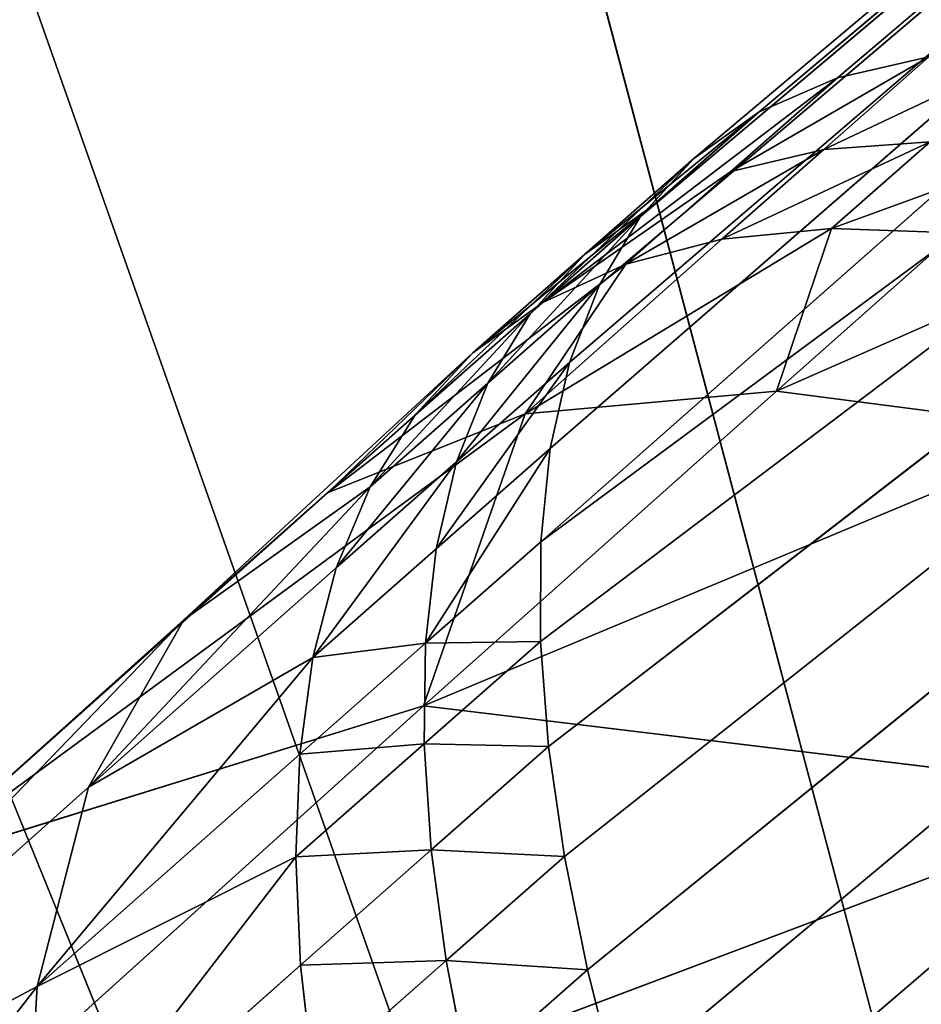
# Model space of a CAD drawing. Extents: x -233 to 233, y -243 to 298.
# Drawn here: x -179 to -178, y -159 to -157 of the extents above; entities that cross this region are included whole.
import ezdxf

# ---------------------------------------------------------------- set-up
doc = ezdxf.new("R2010")
doc.units = 0
doc.layers.get('0').update_dxf_attribs({"color": 13, "linetype": 'CONTINUOUS'})

# ---------------------------------------------------------------- blocks, each defined once
blk = doc.blocks.new('GROUP_6')
for p, q in [((54.2986, 76.1868, 418.358), (64.9159, 85.5211, 420.2154)), ((64.9159, 85.5211, 420.2154), (54.3148, 76.3558, 417.9079)), ((64.9159, 85.5211, 420.2154), (54.3481, 76.5124, 417.4409)), ((54.3995, 76.6551, 416.958), (64.9159, 85.5211, 420.2154)), ((54.4702, 76.782, 416.4603), (64.9159, 85.5211, 420.2154)), ((54.5613, 76.8913, 415.9492), (64.9159, 85.5211, 420.2154)), ((54.6736, 76.9813, 415.4265), (64.9159, 85.5211, 420.2154)), ((54.8081, 77.0502, 414.8941), (64.9159, 85.5211, 420.2154)), ((54.2981, 76.0072, 418.7906), (65.4233, 84.3222, 423.5479)), ((54.2986, 76.1868, 418.358), (65.4233, 84.3222, 423.5479)), ((54.3121, 75.8186, 419.2052), (65.4233, 84.3222, 423.5479)), ((54.3395, 75.6224, 419.6016), (65.4233, 84.3222, 423.5479)), ((54.379, 75.4201, 419.9796), (65.4233, 84.3222, 423.5479)), ((54.4294, 75.213, 420.3394), (65.4233, 84.3222, 423.5479)), ((65.4233, 84.3222, 423.5479), (54.4897, 75.0021, 420.6811)), ((54.9653, 77.0964, 414.3543), (54.7845, 76.9385, 414.2877)), ((54.9653, 77.0964, 414.3543), (54.8081, 77.0502, 414.8941)), ((54.8081, 77.0502, 414.8941), (54.625, 76.8903, 414.8268)), ((54.8081, 77.0502, 414.8941), (54.6736, 76.9813, 415.4265)), ((54.6736, 76.9813, 415.4265), (54.4882, 76.8194, 415.3582)), ((54.6736, 76.9813, 415.4265), (54.5613, 76.8913, 415.9492)), ((54.7845, 76.9385, 414.2877), (54.9673, 76.9624, 413.7439)), ((54.9673, 76.9624, 413.7439), (54.7981, 76.8144, 413.6794)), ((54.7845, 76.9385, 414.2877), (54.6097, 76.7856, 414.2211)), ((54.625, 76.8903, 414.8268), (54.7845, 76.9385, 414.2877)), ((54.5613, 76.8913, 415.9492), (54.3736, 76.7274, 415.8802)), ((54.625, 76.8903, 414.8268), (54.4446, 76.7325, 414.7579)), ((54.5613, 76.8913, 415.9492), (54.4702, 76.782, 416.4603)), ((54.4882, 76.8194, 415.3582), (54.3023, 76.6568, 415.2874)), ((54.3736, 76.7274, 415.8802), (54.4882, 76.8194, 415.3582)), ((54.2716, 76.4888, 414.0779), (54.7981, 76.8144, 413.6794)), ((54.6097, 76.7856, 414.2211), (54.7981, 76.8144, 413.6794)), ((54.7032, 76.5484, 413.0056), (55.01, 76.8177, 413.1356)), ((54.7981, 76.8144, 413.6794), (54.7032, 76.5484, 413.0056)), ((55.01, 76.8177, 413.1356), (54.7981, 76.8144, 413.6794)), ((54.2716, 76.4888, 414.0779), (54.6097, 76.7856, 414.2211)), ((54.6097, 76.7856, 414.2211), (54.4446, 76.7325, 414.7579)), ((54.7032, 76.5484, 413.0056), (55.2453, 76.7941, 412.5924)), ((54.4702, 76.782, 416.4603), (54.2803, 76.6161, 416.3904)), ((54.4702, 76.782, 416.4603), (54.3995, 76.6551, 416.958)), ((53.9337, 76.3333, 415.1313), (54.4446, 76.7325, 414.7579)), ((54.3736, 76.7274, 415.8802), (54.1823, 76.5601, 415.8072)), ((54.4446, 76.7325, 414.7579), (54.2716, 76.4888, 414.0779)), ((54.2803, 76.6161, 416.3904), (54.3736, 76.7274, 415.8802)), ((54.3023, 76.6568, 415.2874), (54.4446, 76.7325, 414.7579)), ((53.9337, 76.3333, 415.1313), (54.3023, 76.6568, 415.2874)), ((54.3023, 76.6568, 415.2874), (54.1823, 76.5601, 415.8072)), ((54.3995, 76.6551, 416.958), (54.2075, 76.4874, 416.8873)), ((54.3481, 76.5124, 417.4409), (54.3995, 76.6551, 416.958)), ((54.2803, 76.6161, 416.3904), (54.0838, 76.4443, 416.3155)), ((54.2075, 76.4874, 416.8873), (54.2803, 76.6161, 416.3904)), ((53.686, 76.0951, 416.147), (54.1823, 76.5601, 415.8072)), ((54.1823, 76.5601, 415.8072), (53.9337, 76.3333, 415.1313)), ((54.0838, 76.4443, 416.3155), (54.1823, 76.5601, 415.8072)), ((54.0974, 76.0136, 412.6991), (54.7032, 76.5484, 413.0056)), ((54.7032, 76.5484, 413.0056), (54.2716, 76.4888, 414.0779)), ((54.7032, 76.5484, 413.0056), (55.2281, 76.5008, 411.9365)), ((54.0974, 76.0136, 412.6991), (55.2281, 76.5008, 411.9365)), ((54.3481, 76.5124, 417.4409), (54.154, 76.3429, 417.3695)), ((54.3481, 76.5124, 417.4409), (54.3148, 76.3558, 417.9079)), ((53.2175, 75.7009, 414.7691), (54.2716, 76.4888, 414.0779)), ((53.9337, 76.3333, 415.1313), (54.2716, 76.4888, 414.0779)), ((54.2075, 76.4874, 416.8873), (54.0059, 76.311, 416.8103)), ((54.2716, 76.4888, 414.0779), (54.0974, 76.0136, 412.6991)), ((54.154, 76.3429, 417.3695), (54.2075, 76.4874, 416.8873)), ((53.686, 76.0951, 416.147), (54.0838, 76.4443, 416.3155)), ((54.0838, 76.4443, 416.3155), (54.0059, 76.311, 416.8103)), ((54.1188, 76.1845, 417.8357), (54.3148, 76.3558, 417.9079)), ((54.3148, 76.3558, 417.9079), (54.2986, 76.1868, 418.358)), ((53.2175, 75.7009, 414.7691), (53.9337, 76.3333, 415.1313)), ((53.9337, 76.3333, 415.1313), (53.686, 76.0951, 416.147)), ((54.154, 76.3429, 417.3695), (53.9475, 76.1623, 417.2907)), ((54.1188, 76.1845, 417.8357), (54.154, 76.3429, 417.3695)), ((53.5221, 75.7889, 417.1107), (54.0059, 76.311, 416.8103)), ((54.0059, 76.311, 416.8103), (53.686, 76.0951, 416.147)), ((53.9475, 76.1623, 417.2907), (54.0059, 76.311, 416.8103)), ((54.1188, 76.1845, 417.8357), (53.9075, 75.9997, 417.7551)), ((54.1006, 76.0138, 418.2852), (54.2986, 76.1868, 418.358)), ((54.1006, 76.0138, 418.2852), (54.1188, 76.1845, 417.8357)), ((54.2986, 76.1868, 418.358), (54.2981, 76.0072, 418.7906)), ((53.5221, 75.7889, 417.1107), (53.9475, 76.1623, 417.2907)), ((53.9475, 76.1623, 417.2907), (53.9075, 75.9997, 417.7551)), ((52.704, 75.0667, 416.6973), (53.686, 76.0951, 416.147)), ((53.686, 76.0951, 416.147), (53.2175, 75.7009, 414.7691)), ((53.5221, 75.7889, 417.1107), (53.686, 76.0951, 416.147)), ((52.9123, 74.9593, 411.9215), (54.0974, 76.0136, 412.6991)), ((54.0974, 76.0136, 412.6991), (53.2175, 75.7009, 414.7691)), ((54.1006, 76.0138, 418.2852), (53.8848, 75.8251, 418.2028)), ((54.0974, 76.0136, 412.6991), (55.3472, 75.9017, 410.6455)), ((54.0983, 75.8327, 418.7171), (54.1006, 76.0138, 418.2852)), ((53.4338, 75.4293, 418.0119), (53.9075, 75.9997, 417.7551)), ((53.9075, 75.9997, 417.7551), (53.5221, 75.7889, 417.1107)), ((53.8848, 75.8251, 418.2028), (53.9075, 75.9997, 417.7551)), ((54.0983, 75.8327, 418.7171), (54.2981, 76.0072, 418.7906)), ((54.2981, 76.0072, 418.7906), (54.3121, 75.8186, 419.2052)), ((52.9123, 74.9593, 411.9215), (55.3472, 75.9017, 410.6455)), ((53.4338, 75.4293, 418.0119), (53.8848, 75.8251, 418.2028)), ((53.8781, 75.64, 418.633), (54.0983, 75.8327, 418.7171)), ((53.8848, 75.8251, 418.2028), (53.8781, 75.64, 418.633)), ((54.1106, 75.6425, 419.131), (54.0983, 75.8327, 418.7171)), ((54.1106, 75.6425, 419.131), (54.3121, 75.8186, 419.2052)), ((54.3121, 75.8186, 419.2052), (54.3395, 75.6224, 419.6016)), ((52.704, 75.0667, 416.6973), (53.5221, 75.7889, 417.1107)), ((53.5221, 75.7889, 417.1107), (53.4338, 75.4293, 418.0119)), ((53.4116, 75.0298, 418.8447), (53.8781, 75.64, 418.633)), ((53.8781, 75.64, 418.633), (53.4338, 75.4293, 418.0119)), ((53.8862, 75.4463, 419.0454), (53.8781, 75.64, 418.633)), ((53.8862, 75.4463, 419.0454), (54.1106, 75.6425, 419.131)), ((54.1363, 75.4449, 419.5268), (54.1106, 75.6425, 419.131)), ((54.1363, 75.4449, 419.5268), (54.3395, 75.6224, 419.6016)), ((54.3395, 75.6224, 419.6016), (54.379, 75.4201, 419.9796)), ((53.4116, 75.0298, 418.8447), (53.8862, 75.4463, 419.0454)), ((53.8862, 75.4463, 419.0454), (53.9079, 75.2452, 419.4396)), ((53.9079, 75.2452, 419.4396), (54.1363, 75.4449, 419.5268)), ((54.1742, 75.2412, 419.9043), (54.1363, 75.4449, 419.5268)), ((52.5052, 74.2296, 418.387), (53.4338, 75.4293, 418.0119)), ((53.4338, 75.4293, 418.0119), (52.704, 75.0667, 416.6973)), ((53.4116, 75.0298, 418.8447), (53.4338, 75.4293, 418.0119)), ((54.1742, 75.2412, 419.9043), (54.379, 75.4201, 419.9796)), ((54.379, 75.4201, 419.9796), (54.4294, 75.213, 420.3394))]:
    blk.add_line(p, q)
at = {"color": 9}
mesh = blk.add_polyface(dxfattribs=at)
corners = [(64.9159, 85.5211, 420.2154), (54.3148, 76.3558, 417.9079), (54.2986, 76.1868, 418.358)]
mesh.append_faces([[corners[k] for k in face] for face in [(0, 1, 2)]], dxfattribs={"color": 9})
mesh = blk.add_polyface(dxfattribs=at)
corners = [(65.4233, 84.3222, 423.5479), (64.9159, 85.5211, 420.2154), (54.2986, 76.1868, 418.358)]
mesh.append_faces([[corners[k] for k in face] for face in [(0, 1, 2)]], dxfattribs={"color": 9})
mesh = blk.add_polyface(dxfattribs=at)
corners = [(64.9159, 85.5211, 420.2154), (54.3481, 76.5124, 417.4409), (54.3148, 76.3558, 417.9079)]
mesh.append_faces([[corners[k] for k in face] for face in [(0, 1, 2)]], dxfattribs={"color": 9})
mesh = blk.add_polyface(dxfattribs=at)
corners = [(64.9159, 85.5211, 420.2154), (54.3995, 76.6551, 416.958), (54.3481, 76.5124, 417.4409)]
mesh.append_faces([[corners[k] for k in face] for face in [(0, 1, 2)]], dxfattribs={"color": 9})
mesh = blk.add_polyface(dxfattribs=at)
corners = [(64.9159, 85.5211, 420.2154), (54.4702, 76.782, 416.4603), (54.3995, 76.6551, 416.958)]
mesh.append_faces([[corners[k] for k in face] for face in [(0, 1, 2)]], dxfattribs={"color": 9})
mesh = blk.add_polyface(dxfattribs=at)
corners = [(64.9159, 85.5211, 420.2154), (54.5613, 76.8913, 415.9492), (54.4702, 76.782, 416.4603)]
mesh.append_faces([[corners[k] for k in face] for face in [(0, 1, 2)]], dxfattribs={"color": 9})
mesh = blk.add_polyface(dxfattribs=at)
corners = [(64.9159, 85.5211, 420.2154), (54.6736, 76.9813, 415.4265), (54.5613, 76.8913, 415.9492)]
mesh.append_faces([[corners[k] for k in face] for face in [(0, 1, 2)]], dxfattribs={"color": 9})
mesh = blk.add_polyface(dxfattribs=at)
corners = [(64.9159, 85.5211, 420.2154), (54.8081, 77.0502, 414.8941), (54.6736, 76.9813, 415.4265)]
mesh.append_faces([[corners[k] for k in face] for face in [(0, 1, 2)]], dxfattribs={"color": 9})
mesh = blk.add_polyface(dxfattribs=at)
corners = [(64.9159, 85.5211, 420.2154), (54.9653, 77.0964, 414.3543), (54.8081, 77.0502, 414.8941)]
mesh.append_faces([[corners[k] for k in face] for face in [(0, 1, 2)]], dxfattribs={"color": 9})
mesh = blk.add_polyface(dxfattribs=at)
corners = [(65.4233, 84.3222, 423.5479), (54.2986, 76.1868, 418.358), (54.2981, 76.0072, 418.7906)]
mesh.append_faces([[corners[k] for k in face] for face in [(0, 1, 2)]], dxfattribs={"color": 9})
mesh = blk.add_polyface(dxfattribs=at)
corners = [(65.4233, 84.3222, 423.5479), (54.2981, 76.0072, 418.7906), (54.3121, 75.8186, 419.2052)]
mesh.append_faces([[corners[k] for k in face] for face in [(0, 1, 2)]], dxfattribs={"color": 9})
mesh = blk.add_polyface(dxfattribs=at)
corners = [(65.4233, 84.3222, 423.5479), (54.3121, 75.8186, 419.2052), (54.3395, 75.6224, 419.6016)]
mesh.append_faces([[corners[k] for k in face] for face in [(0, 1, 2)]], dxfattribs={"color": 9})
mesh = blk.add_polyface(dxfattribs=at)
corners = [(65.4233, 84.3222, 423.5479), (54.3395, 75.6224, 419.6016), (54.379, 75.4201, 419.9796)]
mesh.append_faces([[corners[k] for k in face] for face in [(0, 1, 2)]], dxfattribs={"color": 9})
mesh = blk.add_polyface(dxfattribs=at)
corners = [(65.4233, 84.3222, 423.5479), (54.379, 75.4201, 419.9796), (54.4294, 75.213, 420.3394)]
mesh.append_faces([[corners[k] for k in face] for face in [(0, 1, 2)]], dxfattribs={"color": 9})
mesh = blk.add_polyface(dxfattribs=at)
corners = [(65.4233, 84.3222, 423.5479), (54.4294, 75.213, 420.3394), (54.4897, 75.0021, 420.6811)]
mesh.append_faces([[corners[k] for k in face] for face in [(0, 1, 2)]], dxfattribs={"color": 9})
mesh = blk.add_polyface(dxfattribs=at)
corners = [(65.4233, 84.3222, 423.5479), (54.4897, 75.0021, 420.6811), (54.5588, 74.7887, 421.0051)]
mesh.append_faces([[corners[k] for k in face] for face in [(0, 1, 2)]], dxfattribs={"color": 9})
mesh = blk.add_polyface(dxfattribs=at)
corners = [(65.4233, 84.3222, 423.5479), (54.5588, 74.7887, 421.0051), (54.6357, 74.5737, 421.3115)]
mesh.append_faces([[corners[k] for k in face] for face in [(0, 1, 2)]], dxfattribs={"color": 9})
mesh = blk.add_polyface(dxfattribs=at)
corners = [(66.3727, 82.8056, 425.7384), (65.4233, 84.3222, 423.5479), (54.6357, 74.5737, 421.3115)]
mesh.append_faces([[corners[k] for k in face] for face in [(0, 1, 2)]], dxfattribs={"color": 9})
mesh = blk.add_polyface(dxfattribs=at)
corners = [(66.3727, 82.8056, 425.7384), (54.6357, 74.5737, 421.3115), (54.7194, 74.3579, 421.6012)]
mesh.append_faces([[corners[k] for k in face] for face in [(0, 1, 2)]], dxfattribs={"color": 9})
mesh = blk.add_polyface(dxfattribs=at)
corners = [(66.3727, 82.8056, 425.7384), (54.7194, 74.3579, 421.6012), (54.8091, 74.1422, 421.8744)]
mesh.append_faces([[corners[k] for k in face] for face in [(0, 1, 2)]], dxfattribs={"color": 9})
mesh = blk.add_polyface(dxfattribs=at)
corners = [(66.3727, 82.8056, 425.7384), (54.8091, 74.1422, 421.8744), (54.9039, 73.9273, 422.1319)]
mesh.append_faces([[corners[k] for k in face] for face in [(0, 1, 2)]], dxfattribs={"color": 9})
mesh = blk.add_polyface(dxfattribs=at)
corners = [(66.3727, 82.8056, 425.7384), (54.9039, 73.9273, 422.1319), (55.0032, 73.7136, 422.3741)]
mesh.append_faces([[corners[k] for k in face] for face in [(0, 1, 2)]], dxfattribs={"color": 9})
mesh = blk.add_polyface(dxfattribs=at)
corners = [(54.7845, 76.9385, 414.2877), (55.1457, 77.1182, 413.8095), (54.9673, 76.9624, 413.7439), (54.9653, 77.0964, 414.3543)]
mesh.append_faces([[corners[k] for k in face] for face in [(0, 1, 2), (1, 0, 3)]], dxfattribs={"vtx0": -1, "color": 9})
mesh = blk.add_polyface(dxfattribs=at)
corners = [(54.625, 76.8903, 414.8268), (54.9653, 77.0964, 414.3543), (54.7845, 76.9385, 414.2877), (54.8081, 77.0502, 414.8941)]
mesh.append_faces([[corners[k] for k in face] for face in [(0, 1, 2), (1, 0, 3)]], dxfattribs={"vtx0": -1, "color": 9})
mesh = blk.add_polyface(dxfattribs=at)
corners = [(54.3023, 76.6568, 415.2874), (54.625, 76.8903, 414.8268), (54.4446, 76.7325, 414.7579), (54.8081, 77.0502, 414.8941), (54.6736, 76.9813, 415.4265), (54.4882, 76.8194, 415.3582)]
mesh.append_faces([[corners[k] for k in face] for face in [(0, 1, 2), (4, 0, 5)]], dxfattribs={"vtx0": -1, "color": 9})
mesh.append_faces([[corners[k] for k in face] for face in [(1, 0, 3), (3, 0, 4)]], dxfattribs={"vtx0": -1, "vtx1": -1, "color": 9})
mesh = blk.add_polyface(dxfattribs=at)
corners = [(54.3736, 76.7274, 415.8802), (54.6736, 76.9813, 415.4265), (54.4882, 76.8194, 415.3582), (54.5613, 76.8913, 415.9492)]
mesh.append_faces([[corners[k] for k in face] for face in [(0, 1, 2), (1, 0, 3)]], dxfattribs={"vtx0": -1, "color": 9})
mesh = blk.add_polyface(dxfattribs=at)
corners = [(54.6097, 76.7856, 414.2211), (54.9673, 76.9624, 413.7439), (54.7981, 76.8144, 413.6794), (54.7845, 76.9385, 414.2877)]
mesh.append_faces([[corners[k] for k in face] for face in [(0, 1, 2), (1, 0, 3)]], dxfattribs={"vtx0": -1, "color": 9})
mesh = blk.add_polyface(dxfattribs=at)
corners = [(54.7981, 76.8144, 413.6794), (55.1735, 76.9607, 413.1979), (55.01, 76.8177, 413.1356), (54.9673, 76.9624, 413.7439)]
mesh.append_faces([[corners[k] for k in face] for face in [(0, 1, 2), (1, 0, 3)]], dxfattribs={"vtx0": -1, "color": 9})
mesh = blk.add_polyface(dxfattribs=at)
corners = [(54.4446, 76.7325, 414.7579), (54.7845, 76.9385, 414.2877), (54.6097, 76.7856, 414.2211), (54.625, 76.8903, 414.8268)]
mesh.append_faces([[corners[k] for k in face] for face in [(0, 1, 2), (1, 0, 3)]], dxfattribs={"vtx0": -1, "color": 9})
mesh = blk.add_polyface(dxfattribs=at)
corners = [(54.2803, 76.6161, 416.3904), (54.5613, 76.8913, 415.9492), (54.3736, 76.7274, 415.8802), (54.4702, 76.782, 416.4603)]
mesh.append_faces([[corners[k] for k in face] for face in [(0, 1, 2), (1, 0, 3)]], dxfattribs={"vtx0": -1, "color": 9})
mesh = blk.add_polyface(dxfattribs=at)
corners = [(54.1823, 76.5601, 415.8072), (54.4882, 76.8194, 415.3582), (54.3023, 76.6568, 415.2874), (54.3736, 76.7274, 415.8802)]
mesh.append_faces([[corners[k] for k in face] for face in [(0, 1, 2), (1, 0, 3)]], dxfattribs={"vtx0": -1, "color": 9})
mesh = blk.add_polyface(dxfattribs=at)
corners = [(54.6097, 76.7856, 414.2211), (54.7981, 76.8144, 413.6794), (54.2716, 76.4888, 414.0779)]
mesh.append_faces([[corners[k] for k in face] for face in [(0, 1, 2)]], dxfattribs={"color": 9})
mesh = blk.add_polyface(dxfattribs=at)
corners = [(54.2716, 76.4888, 414.0779), (54.7981, 76.8144, 413.6794), (54.7032, 76.5484, 413.0056)]
mesh.append_faces([[corners[k] for k in face] for face in [(0, 1, 2)]], dxfattribs={"color": 9})
mesh = blk.add_polyface(dxfattribs=at)
corners = [(54.7981, 76.8144, 413.6794), (55.01, 76.8177, 413.1356), (54.7032, 76.5484, 413.0056)]
mesh.append_faces([[corners[k] for k in face] for face in [(0, 1, 2)]], dxfattribs={"color": 9})
mesh = blk.add_polyface(dxfattribs=at)
corners = [(55.01, 76.8177, 413.1356), (55.2453, 76.7941, 412.5924), (54.7032, 76.5484, 413.0056)]
mesh.append_faces([[corners[k] for k in face] for face in [(0, 1, 2)]], dxfattribs={"color": 9})
mesh = blk.add_polyface(dxfattribs=at)
corners = [(54.4446, 76.7325, 414.7579), (54.6097, 76.7856, 414.2211), (54.2716, 76.4888, 414.0779)]
mesh.append_faces([[corners[k] for k in face] for face in [(0, 1, 2)]], dxfattribs={"color": 9})
mesh = blk.add_polyface(dxfattribs=at)
corners = [(54.7032, 76.5484, 413.0056), (55.2453, 76.7941, 412.5924), (55.2281, 76.5008, 411.9365)]
mesh.append_faces([[corners[k] for k in face] for face in [(0, 1, 2)]], dxfattribs={"color": 9})
mesh = blk.add_polyface(dxfattribs=at)
corners = [(54.2075, 76.4874, 416.8873), (54.4702, 76.782, 416.4603), (54.2803, 76.6161, 416.3904), (54.3995, 76.6551, 416.958)]
mesh.append_faces([[corners[k] for k in face] for face in [(0, 1, 2), (1, 0, 3)]], dxfattribs={"vtx0": -1, "color": 9})
mesh = blk.add_polyface(dxfattribs=at)
corners = [(54.3023, 76.6568, 415.2874), (54.4446, 76.7325, 414.7579), (53.9337, 76.3333, 415.1313)]
mesh.append_faces([[corners[k] for k in face] for face in [(0, 1, 2)]], dxfattribs={"color": 9})
mesh = blk.add_polyface(dxfattribs=at)
corners = [(53.9337, 76.3333, 415.1313), (54.4446, 76.7325, 414.7579), (54.2716, 76.4888, 414.0779)]
mesh.append_faces([[corners[k] for k in face] for face in [(0, 1, 2)]], dxfattribs={"color": 9})
mesh = blk.add_polyface(dxfattribs=at)
corners = [(54.0838, 76.4443, 416.3155), (54.3736, 76.7274, 415.8802), (54.1823, 76.5601, 415.8072), (54.2803, 76.6161, 416.3904)]
mesh.append_faces([[corners[k] for k in face] for face in [(0, 1, 2), (1, 0, 3)]], dxfattribs={"vtx0": -1, "color": 9})
mesh = blk.add_polyface(dxfattribs=at)
corners = [(54.1823, 76.5601, 415.8072), (54.3023, 76.6568, 415.2874), (53.9337, 76.3333, 415.1313)]
mesh.append_faces([[corners[k] for k in face] for face in [(0, 1, 2)]], dxfattribs={"color": 9})
mesh = blk.add_polyface(dxfattribs=at)
corners = [(54.154, 76.3429, 417.3695), (54.3995, 76.6551, 416.958), (54.2075, 76.4874, 416.8873), (54.3481, 76.5124, 417.4409)]
mesh.append_faces([[corners[k] for k in face] for face in [(0, 1, 2), (1, 0, 3)]], dxfattribs={"vtx0": -1, "color": 9})
mesh = blk.add_polyface(dxfattribs=at)
corners = [(54.0059, 76.311, 416.8103), (54.2803, 76.6161, 416.3904), (54.0838, 76.4443, 416.3155), (54.2075, 76.4874, 416.8873)]
mesh.append_faces([[corners[k] for k in face] for face in [(0, 1, 2), (1, 0, 3)]], dxfattribs={"vtx0": -1, "color": 9})
mesh = blk.add_polyface(dxfattribs=at)
corners = [(53.686, 76.0951, 416.147), (54.1823, 76.5601, 415.8072), (53.9337, 76.3333, 415.1313)]
mesh.append_faces([[corners[k] for k in face] for face in [(0, 1, 2)]], dxfattribs={"color": 9})
mesh = blk.add_polyface(dxfattribs=at)
corners = [(54.0838, 76.4443, 416.3155), (54.1823, 76.5601, 415.8072), (53.686, 76.0951, 416.147)]
mesh.append_faces([[corners[k] for k in face] for face in [(0, 1, 2)]], dxfattribs={"color": 9})
mesh = blk.add_polyface(dxfattribs=at)
corners = [(54.2716, 76.4888, 414.0779), (54.7032, 76.5484, 413.0056), (54.0974, 76.0136, 412.6991)]
mesh.append_faces([[corners[k] for k in face] for face in [(0, 1, 2)]], dxfattribs={"color": 9})
mesh = blk.add_polyface(dxfattribs=at)
corners = [(54.7032, 76.5484, 413.0056), (55.2281, 76.5008, 411.9365), (54.0974, 76.0136, 412.6991)]
mesh.append_faces([[corners[k] for k in face] for face in [(0, 1, 2)]], dxfattribs={"color": 9})
mesh = blk.add_polyface(dxfattribs=at)
corners = [(54.0974, 76.0136, 412.6991), (55.2281, 76.5008, 411.9365), (55.3472, 75.9017, 410.6455)]
mesh.append_faces([[corners[k] for k in face] for face in [(0, 1, 2)]], dxfattribs={"color": 9})
mesh = blk.add_polyface(dxfattribs=at)
corners = [(54.1188, 76.1845, 417.8357), (54.3481, 76.5124, 417.4409), (54.154, 76.3429, 417.3695), (54.3148, 76.3558, 417.9079)]
mesh.append_faces([[corners[k] for k in face] for face in [(0, 1, 2), (1, 0, 3)]], dxfattribs={"vtx0": -1, "color": 9})
mesh = blk.add_polyface(dxfattribs=at)
corners = [(53.2175, 75.7009, 414.7691), (54.2716, 76.4888, 414.0779), (54.0974, 76.0136, 412.6991)]
mesh.append_faces([[corners[k] for k in face] for face in [(0, 1, 2)]], dxfattribs={"color": 9})
mesh = blk.add_polyface(dxfattribs=at)
corners = [(53.9337, 76.3333, 415.1313), (54.2716, 76.4888, 414.0779), (53.2175, 75.7009, 414.7691)]
mesh.append_faces([[corners[k] for k in face] for face in [(0, 1, 2)]], dxfattribs={"color": 9})
mesh = blk.add_polyface(dxfattribs=at)
corners = [(53.9475, 76.1623, 417.2907), (54.2075, 76.4874, 416.8873), (54.0059, 76.311, 416.8103), (54.154, 76.3429, 417.3695)]
mesh.append_faces([[corners[k] for k in face] for face in [(0, 1, 2), (1, 0, 3)]], dxfattribs={"vtx0": -1, "color": 9})
mesh = blk.add_polyface(dxfattribs=at)
corners = [(54.0059, 76.311, 416.8103), (54.0838, 76.4443, 416.3155), (53.686, 76.0951, 416.147)]
mesh.append_faces([[corners[k] for k in face] for face in [(0, 1, 2)]], dxfattribs={"color": 9})
mesh = blk.add_polyface(dxfattribs=at)
corners = [(54.1006, 76.0138, 418.2852), (54.3148, 76.3558, 417.9079), (54.1188, 76.1845, 417.8357), (54.2986, 76.1868, 418.358)]
mesh.append_faces([[corners[k] for k in face] for face in [(0, 1, 2), (1, 0, 3)]], dxfattribs={"vtx0": -1, "color": 9})
mesh = blk.add_polyface(dxfattribs=at)
corners = [(53.686, 76.0951, 416.147), (53.9337, 76.3333, 415.1313), (53.2175, 75.7009, 414.7691)]
mesh.append_faces([[corners[k] for k in face] for face in [(0, 1, 2)]], dxfattribs={"color": 9})
mesh = blk.add_polyface(dxfattribs=at)
corners = [(53.9075, 75.9997, 417.7551), (54.154, 76.3429, 417.3695), (53.9475, 76.1623, 417.2907), (54.1188, 76.1845, 417.8357)]
mesh.append_faces([[corners[k] for k in face] for face in [(0, 1, 2), (1, 0, 3)]], dxfattribs={"vtx0": -1, "color": 9})
mesh = blk.add_polyface(dxfattribs=at)
corners = [(53.5221, 75.7889, 417.1107), (54.0059, 76.311, 416.8103), (53.686, 76.0951, 416.147)]
mesh.append_faces([[corners[k] for k in face] for face in [(0, 1, 2)]], dxfattribs={"color": 9})
mesh = blk.add_polyface(dxfattribs=at)
corners = [(53.9475, 76.1623, 417.2907), (54.0059, 76.311, 416.8103), (53.5221, 75.7889, 417.1107)]
mesh.append_faces([[corners[k] for k in face] for face in [(0, 1, 2)]], dxfattribs={"color": 9})
mesh = blk.add_polyface(dxfattribs=at)
corners = [(54.1006, 76.0138, 418.2852), (53.9075, 75.9997, 417.7551), (53.8848, 75.8251, 418.2028), (54.1188, 76.1845, 417.8357)]
mesh.append_faces([[corners[k] for k in face] for face in [(0, 1, 2), (1, 0, 3)]], dxfattribs={"vtx0": -1, "color": 9})
mesh = blk.add_polyface(dxfattribs=at)
corners = [(54.2981, 76.0072, 418.7906), (54.1006, 76.0138, 418.2852), (54.0983, 75.8327, 418.7171), (54.2986, 76.1868, 418.358)]
mesh.append_faces([[corners[k] for k in face] for face in [(0, 1, 2), (1, 0, 3)]], dxfattribs={"vtx0": -1, "color": 9})
mesh = blk.add_polyface(dxfattribs=at)
corners = [(53.9075, 75.9997, 417.7551), (53.9475, 76.1623, 417.2907), (53.5221, 75.7889, 417.1107)]
mesh.append_faces([[corners[k] for k in face] for face in [(0, 1, 2)]], dxfattribs={"color": 9})
mesh = blk.add_polyface(dxfattribs=at)
corners = [(53.686, 76.0951, 416.147), (53.2175, 75.7009, 414.7691), (52.704, 75.0667, 416.6973)]
mesh.append_faces([[corners[k] for k in face] for face in [(0, 1, 2)]], dxfattribs={"color": 9})
mesh = blk.add_polyface(dxfattribs=at)
corners = [(53.5221, 75.7889, 417.1107), (53.686, 76.0951, 416.147), (52.704, 75.0667, 416.6973)]
mesh.append_faces([[corners[k] for k in face] for face in [(0, 1, 2)]], dxfattribs={"color": 9})
mesh = blk.add_polyface(dxfattribs=at)
corners = [(53.2175, 75.7009, 414.7691), (54.0974, 76.0136, 412.6991), (52.9123, 74.9593, 411.9215)]
mesh.append_faces([[corners[k] for k in face] for face in [(0, 1, 2)]], dxfattribs={"color": 9})
mesh = blk.add_polyface(dxfattribs=at)
corners = [(54.0974, 76.0136, 412.6991), (55.3472, 75.9017, 410.6455), (52.9123, 74.9593, 411.9215)]
mesh.append_faces([[corners[k] for k in face] for face in [(0, 1, 2)]], dxfattribs={"color": 9})
mesh = blk.add_polyface(dxfattribs=at)
corners = [(54.0983, 75.8327, 418.7171), (53.8848, 75.8251, 418.2028), (53.8781, 75.64, 418.633), (54.1006, 76.0138, 418.2852)]
mesh.append_faces([[corners[k] for k in face] for face in [(0, 1, 2), (1, 0, 3)]], dxfattribs={"vtx0": -1, "color": 9})
mesh = blk.add_polyface(dxfattribs=at)
corners = [(53.9075, 75.9997, 417.7551), (53.5221, 75.7889, 417.1107), (53.4338, 75.4293, 418.0119)]
mesh.append_faces([[corners[k] for k in face] for face in [(0, 1, 2)]], dxfattribs={"color": 9})
mesh = blk.add_polyface(dxfattribs=at)
corners = [(53.9075, 75.9997, 417.7551), (53.4338, 75.4293, 418.0119), (53.8848, 75.8251, 418.2028)]
mesh.append_faces([[corners[k] for k in face] for face in [(0, 1, 2)]], dxfattribs={"color": 9})
mesh = blk.add_polyface(dxfattribs=at)
corners = [(54.3121, 75.8186, 419.2052), (54.0983, 75.8327, 418.7171), (54.1106, 75.6425, 419.131), (54.2981, 76.0072, 418.7906)]
mesh.append_faces([[corners[k] for k in face] for face in [(0, 1, 2), (1, 0, 3)]], dxfattribs={"vtx0": -1, "color": 9})
mesh = blk.add_polyface(dxfattribs=at)
corners = [(52.9123, 74.9593, 411.9215), (55.3472, 75.9017, 410.6455), (56.0426, 74.5515, 408.2385)]
mesh.append_faces([[corners[k] for k in face] for face in [(0, 1, 2)]], dxfattribs={"color": 9})
mesh = blk.add_polyface(dxfattribs=at)
corners = [(53.8848, 75.8251, 418.2028), (53.4338, 75.4293, 418.0119), (53.8781, 75.64, 418.633)]
mesh.append_faces([[corners[k] for k in face] for face in [(0, 1, 2)]], dxfattribs={"color": 9})
mesh = blk.add_polyface(dxfattribs=at)
corners = [(54.1106, 75.6425, 419.131), (53.8781, 75.64, 418.633), (53.8862, 75.4463, 419.0454), (54.0983, 75.8327, 418.7171)]
mesh.append_faces([[corners[k] for k in face] for face in [(0, 1, 2), (1, 0, 3)]], dxfattribs={"vtx0": -1, "color": 9})
mesh = blk.add_polyface(dxfattribs=at)
corners = [(54.3395, 75.6224, 419.6016), (54.1106, 75.6425, 419.131), (54.1363, 75.4449, 419.5268), (54.3121, 75.8186, 419.2052)]
mesh.append_faces([[corners[k] for k in face] for face in [(0, 1, 2), (1, 0, 3)]], dxfattribs={"vtx0": -1, "color": 9})
mesh = blk.add_polyface(dxfattribs=at)
corners = [(53.5221, 75.7889, 417.1107), (52.704, 75.0667, 416.6973), (53.4338, 75.4293, 418.0119)]
mesh.append_faces([[corners[k] for k in face] for face in [(0, 1, 2)]], dxfattribs={"color": 9})
mesh = blk.add_polyface(dxfattribs=at)
corners = [(53.8781, 75.64, 418.633), (53.4116, 75.0298, 418.8447), (53.8862, 75.4463, 419.0454)]
mesh.append_faces([[corners[k] for k in face] for face in [(0, 1, 2)]], dxfattribs={"color": 9})
mesh = blk.add_polyface(dxfattribs=at)
corners = [(53.8781, 75.64, 418.633), (53.4338, 75.4293, 418.0119), (53.4116, 75.0298, 418.8447)]
mesh.append_faces([[corners[k] for k in face] for face in [(0, 1, 2)]], dxfattribs={"color": 9})
mesh = blk.add_polyface(dxfattribs=at)
corners = [(54.1363, 75.4449, 419.5268), (53.8862, 75.4463, 419.0454), (53.9079, 75.2452, 419.4396), (54.1106, 75.6425, 419.131)]
mesh.append_faces([[corners[k] for k in face] for face in [(0, 1, 2), (1, 0, 3)]], dxfattribs={"vtx0": -1, "color": 9})
mesh = blk.add_polyface(dxfattribs=at)
corners = [(54.379, 75.4201, 419.9796), (54.1363, 75.4449, 419.5268), (54.1742, 75.2412, 419.9043), (54.3395, 75.6224, 419.6016)]
mesh.append_faces([[corners[k] for k in face] for face in [(0, 1, 2), (1, 0, 3)]], dxfattribs={"vtx0": -1, "color": 9})
mesh = blk.add_polyface(dxfattribs=at)
corners = [(53.8862, 75.4463, 419.0454), (53.4116, 75.0298, 418.8447), (53.9079, 75.2452, 419.4396)]
mesh.append_faces([[corners[k] for k in face] for face in [(0, 1, 2)]], dxfattribs={"color": 9})
mesh = blk.add_polyface(dxfattribs=at)
corners = [(54.1742, 75.2412, 419.9043), (53.9079, 75.2452, 419.4396), (53.9421, 75.0382, 419.8156), (54.1363, 75.4449, 419.5268)]
mesh.append_faces([[corners[k] for k in face] for face in [(0, 1, 2), (1, 0, 3)]], dxfattribs={"vtx0": -1, "color": 9})
mesh = blk.add_polyface(dxfattribs=at)
corners = [(53.4338, 75.4293, 418.0119), (52.5052, 74.2296, 418.387), (53.4116, 75.0298, 418.8447)]
mesh.append_faces([[corners[k] for k in face] for face in [(0, 1, 2)]], dxfattribs={"color": 9})
mesh = blk.add_polyface(dxfattribs=at)
corners = [(53.4338, 75.4293, 418.0119), (52.704, 75.0667, 416.6973), (52.5052, 74.2296, 418.387)]
mesh.append_faces([[corners[k] for k in face] for face in [(0, 1, 2)]], dxfattribs={"color": 9})
mesh = blk.add_polyface(dxfattribs=at)
corners = [(54.4294, 75.213, 420.3394), (54.1742, 75.2412, 419.9043), (54.2231, 75.0327, 420.2635), (54.379, 75.4201, 419.9796)]
mesh.append_faces([[corners[k] for k in face] for face in [(0, 1, 2), (1, 0, 3)]], dxfattribs={"vtx0": -1, "color": 9})
blk = doc.blocks.new('COMPONENT_1')
at = {"color": 9, "extrusion": (0, 0.019197, 0.999816), "rotation": 180}
blk.add_blockref('GROUP_6', (232.545, 242.1211, -5.3106), dxfattribs=at)
blk = doc.blocks.new('GROUP_3')
for p, q in [((31.4072, 51.5731, 34.8816), (25.5796, 73.5385, 37.8791)), ((23.8749, 72.8654, 38.4215), (31.4072, 51.5731, 34.8816)), ((31.4072, 51.5731, 34.8816), (24.3011, 69.0129, 38.1024))]:
    blk.add_line(p, q)
at = {"color": 9}
mesh = blk.add_polyface(dxfattribs=at)
corners = [(38.9602, 52.1873, 37.686), (34.1856, 98.9751, 41.1943), (26.941, 96.4234, 43.1045)]
mesh.append_faces([[corners[k] for k in face] for face in [(0, 1, 2)]], dxfattribs={"color": 9})
mesh = blk.add_polyface(dxfattribs=at)
corners = [(31.827, 49.4861, 39.8147), (26.941, 96.4234, 43.1045), (25.1918, 95.7077, 43.6967)]
mesh.append_faces([[corners[k] for k in face] for face in [(0, 1, 2)]], dxfattribs={"color": 9})
mesh = blk.add_polyface(dxfattribs=at)
corners = [(33.5808, 50.1975, 39.2293), (26.941, 96.4234, 43.1045), (33.1427, 50.0193, 39.3762)]
mesh.append_faces([[corners[k] for k in face] for face in [(0, 1, 2)]], dxfattribs={"color": 9})
mesh = blk.add_polyface(dxfattribs=at)
corners = [(38.9602, 52.1873, 37.686), (26.941, 96.4234, 43.1045), (35.3447, 50.8967, 38.6618)]
mesh.append_faces([[corners[k] for k in face] for face in [(0, 1, 2)]], dxfattribs={"color": 9})
mesh = blk.add_polyface(dxfattribs=at)
corners = [(32.7047, 49.841, 39.5233), (26.941, 96.4234, 43.1045), (31.827, 49.4861, 39.8147)]
mesh.append_faces([[corners[k] for k in face] for face in [(0, 1, 2)]], dxfattribs={"color": 9})
mesh = blk.add_polyface(dxfattribs=at)
corners = [(32.7047, 49.841, 39.5233), (33.1427, 50.0193, 39.3762), (26.941, 96.4234, 43.1045), (32.9237, 49.9301, 39.4497), (33.0332, 49.9747, 39.413)]
mesh.append_faces([[corners[k] for k in face] for face in [(0, 1, 2), (1, 3, 4)]], dxfattribs={"vtx0": -1, "color": 9})
mesh.append_faces([[corners[k] for k in face] for face in [(1, 0, 3)]], dxfattribs={"vtx0": -1, "vtx2": -1, "color": 9})
mesh = blk.add_polyface(dxfattribs=at)
corners = [(35.3447, 50.8967, 38.6618), (26.941, 96.4234, 43.1045), (33.5808, 50.1975, 39.2293)]
mesh.append_faces([[corners[k] for k in face] for face in [(0, 1, 2)]], dxfattribs={"color": 9})
mesh = blk.add_polyface(dxfattribs=at)
corners = [(31.827, 49.4861, 39.8147), (25.1918, 95.7077, 43.6967), (24.3225, 95.3439, 44.0014)]
mesh.append_faces([[corners[k] for k in face] for face in [(0, 1, 2)]], dxfattribs={"color": 9})
mesh = blk.add_polyface(dxfattribs=at)
corners = [(31.827, 49.4861, 39.8147), (24.3225, 95.3439, 44.0014), (23.8888, 95.1611, 44.1553)]
mesh.append_faces([[corners[k] for k in face] for face in [(0, 1, 2)]], dxfattribs={"color": 9})
mesh = blk.add_polyface(dxfattribs=at)
corners = [(31.827, 49.4861, 39.8147), (23.7805, 95.1153, 44.1939), (23.6721, 95.0695, 44.2324), (23.8888, 95.1611, 44.1553)]
mesh.append_faces([[corners[k] for k in face] for face in [(0, 1, 2), (1, 0, 3)]], dxfattribs={"vtx0": -1, "color": 9})
mesh = blk.add_polyface(dxfattribs=at)
corners = [(27.9145, 51.6085, 41.2207), (23.6721, 95.0695, 44.2324), (23.4555, 94.9778, 44.3098)]
mesh.append_faces([[corners[k] for k in face] for face in [(0, 1, 2)]], dxfattribs={"color": 9})
mesh = blk.add_polyface(dxfattribs=at)
corners = [(31.827, 49.4861, 39.8147), (23.6721, 95.0695, 44.2324), (27.9145, 51.6085, 41.2207)]
mesh.append_faces([[corners[k] for k in face] for face in [(0, 1, 2)]], dxfattribs={"color": 9})
mesh = blk.add_polyface(dxfattribs=at)
corners = [(27.7256, 52.3346, 41.3174), (23.4555, 94.9778, 44.3098), (23.3472, 94.932, 44.3484)]
mesh.append_faces([[corners[k] for k in face] for face in [(0, 1, 2)]], dxfattribs={"color": 9})
mesh = blk.add_polyface(dxfattribs=at)
corners = [(27.9145, 51.6085, 41.2207), (23.4555, 94.9778, 44.3098), (27.7256, 52.3346, 41.3174)]
mesh.append_faces([[corners[k] for k in face] for face in [(0, 1, 2)]], dxfattribs={"color": 9})
mesh = blk.add_polyface(dxfattribs=at)
corners = [(27.5367, 53.0606, 41.4141), (23.3472, 94.932, 44.3484), (23.2389, 94.8862, 44.3871)]
mesh.append_faces([[corners[k] for k in face] for face in [(0, 1, 2)]], dxfattribs={"color": 9})
mesh = blk.add_polyface(dxfattribs=at)
corners = [(27.7256, 52.3346, 41.3174), (23.3472, 94.932, 44.3484), (27.5367, 53.0606, 41.4141)]
mesh.append_faces([[corners[k] for k in face] for face in [(0, 1, 2)]], dxfattribs={"color": 9})
mesh = blk.add_polyface(dxfattribs=at)
corners = [(27.5367, 53.0606, 41.4141), (23.2389, 94.8862, 44.3871), (27.159, 54.5123, 41.6074)]
mesh.append_faces([[corners[k] for k in face] for face in [(0, 1, 2)]], dxfattribs={"color": 9})
mesh = blk.add_polyface(dxfattribs=at)
corners = [(31.4072, 51.5731, 34.8816), (25.5796, 73.5385, 37.8791), (29.173, 74.8949, 36.734)]
mesh.append_faces([[corners[k] for k in face] for face in [(0, 1, 2)]], dxfattribs={"color": 9})
mesh = blk.add_polyface(dxfattribs=at)
corners = [(31.4072, 51.5731, 34.8816), (23.8749, 72.8654, 38.4215), (25.5796, 73.5385, 37.8791)]
mesh.append_faces([[corners[k] for k in face] for face in [(0, 1, 2)]], dxfattribs={"color": 9})
mesh = blk.add_polyface(dxfattribs=at)
corners = [(31.4072, 51.5731, 34.8816), (24.3011, 69.0129, 38.1024), (23.8749, 72.8654, 38.4215)]
mesh.append_faces([[corners[k] for k in face] for face in [(0, 1, 2)]], dxfattribs={"color": 9})
mesh = blk.add_polyface(dxfattribs=at)
corners = [(30.7603, 51.3042, 35.0976), (30.549, 51.2158, 35.1678), (24.3011, 69.0129, 38.1024)]
mesh.append_faces([[corners[k] for k in face] for face in [(0, 1, 2)]], dxfattribs={"color": 9})
mesh = blk.add_polyface(dxfattribs=at)
corners = [(24.3011, 69.0129, 38.1024), (30.9735, 51.3932, 35.0264), (30.7603, 51.3042, 35.0976), (31.4072, 51.5731, 34.8816)]
mesh.append_faces([[corners[k] for k in face] for face in [(0, 1, 2), (1, 0, 3)]], dxfattribs={"vtx0": -1, "color": 9})
mesh = blk.add_polyface(dxfattribs=at)
corners = [(30.549, 51.2158, 35.1678), (29.7113, 50.8681, 35.4423), (24.3011, 69.0129, 38.1024)]
mesh.append_faces([[corners[k] for k in face] for face in [(0, 1, 2)]], dxfattribs={"color": 9})
mesh = blk.add_polyface(dxfattribs=at)
corners = [(29.7113, 50.8681, 35.4423), (26.226, 57.9943, 36.948), (24.3011, 69.0129, 38.1024)]
mesh.append_faces([[corners[k] for k in face] for face in [(0, 1, 2)]], dxfattribs={"color": 9})

msp = doc.modelspace()

# ---------------------------------------------------------------- block references
msp.add_blockref('COMPONENT_1', (0, 0))
at = {"extrusion": (0, 0.019197, 0.999816), "rotation": 180}
msp.add_blockref('GROUP_3', (206.6018, 228.0123, 394.2456), dxfattribs=at)

doc.saveas('drawing.dxf')
